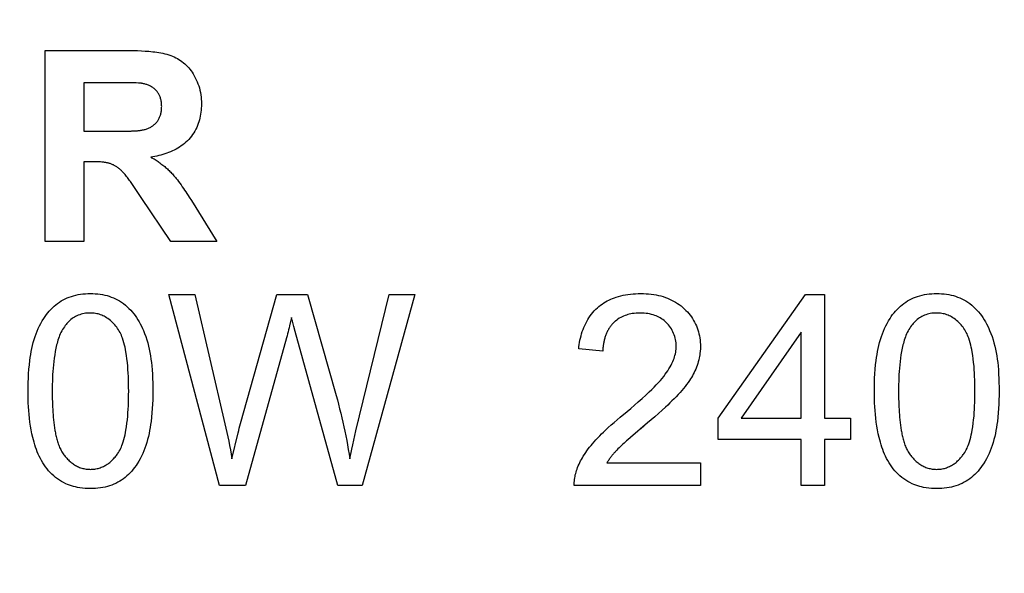
# Model space of a CAD drawing. Units: millimetres. Extents: x -74 to 74, y -27 to 46.
# Drawn here: x 7 to 14, y 6 to 10 of the extents above; entities that cross this region are included whole.
import ezdxf

# ---------------------------------------------------------------- set-up
doc = ezdxf.new("R2010")
doc.units = ezdxf.units.MM
doc.header["$LTSCALE"] = 16.335
doc.layers.get('0').update_dxf_attribs({"linetype": 'CONTINUOUS'})
doc.layers.add('INTF_13', color=7, linetype='CONTINUOUS')
doc.styles.get("Standard").update_dxf_attribs({"font": 'txt', "width": 0.8})
doc.dimstyles.new('DIMSTYLE_1', dxfattribs={"dimtxt": 3, "dimasz": 3, "dimexe": 1.5, "dimexo": 0.5, "dimgap": 0.75, "dimtad": 1, "dimtxsty": 'STANDARD', "dimblk": '_FILLED', "dimblk1": '_FILLED', "dimblk2": '_FILLED', "dimcen": 0.09, "dimazin": 2, "dimtfac": 1, "dimtofl": 0, "dimtmove": 0, "dimatfit": 3, "dimldrblk": '_FILLED', "dimfxl": 1, "dimtolj": 1, "dimarcsym": 0})

# ---------------------------------------------------------------- blocks, each defined once
blk = doc.blocks.new('_FILLED')
at = {"color": 0, "linetype": 'BYBLOCK'}
blk.add_solid([(0, 0), (-1, 0.3167), (-1, -0.3167)], dxfattribs=at)
blk = doc.blocks.new('*D1')
at = {"color": 7, "linetype": 'CONTINUOUS'}
for p, q in [((-22.2563, 9.9542), (-22.2563, 34.971)), ((20.7437, 9.9542), (20.7437, 34.971)), ((-22.2563, 33.471), (-0.7563, 33.471)), ((20.7437, 33.471), (-0.7563, 33.471))]:
    blk.add_line(p, q, dxfattribs=at)
at = {"color": 7, "linetype": 'CONTINUOUS', "xscale": 3, "yscale": 3, "zscale": 3, "rotation": 180}
blk.add_blockref('_FILLED', (-22.2563, 33.471), dxfattribs=at)
at = {"color": 7, "linetype": 'CONTINUOUS', "xscale": 3, "yscale": 3, "zscale": 3}
blk.add_blockref('_FILLED', (20.7437, 33.471), dxfattribs=at)
blk = doc.blocks.new('*D2')
at = {"color": 7, "linetype": 'CONTINUOUS'}
for p, q in [((-29.6079, 17.0061), (-29.6079, 43.4542)), ((20.7437, 9.9542), (20.7437, 43.4542)), ((-29.6079, 41.9542), (-4.4321, 41.9542)), ((20.7437, 41.9542), (-4.4321, 41.9542))]:
    blk.add_line(p, q, dxfattribs=at)
at = {"color": 7, "linetype": 'CONTINUOUS', "xscale": 3, "yscale": 3, "zscale": 3, "rotation": 180}
blk.add_blockref('_FILLED', (-29.6079, 41.9542), dxfattribs=at)
at = {"color": 7, "linetype": 'CONTINUOUS', "xscale": 3, "yscale": 3, "zscale": 3}
blk.add_blockref('_FILLED', (20.7437, 41.9542), dxfattribs=at)
blk = doc.blocks.new('*D4')
at = {"color": 7, "linetype": 'CONTINUOUS'}
for p, q in [((16.344, 23.4542), (40.7627, 23.4542)), ((39.2627, 23.4542), (39.2627, -1.8716)), ((39.2627, -27.1975), (39.2627, -1.8716)), ((1.5957, -27.1975), (40.7627, -27.1975))]:
    blk.add_line(p, q, dxfattribs=at)
at = {"color": 7, "linetype": 'CONTINUOUS', "xscale": 3, "yscale": 3, "zscale": 3}
for p, rotation in [((39.2627, 23.4542), 90), ((39.2627, -27.1975), 270)]:
    blk.add_blockref('_FILLED', p, dxfattribs=dict(at, rotation=rotation))

msp = doc.modelspace()

# ---------------------------------------------------------------- linework, layer by layer
at = {"layer": 'INTF_13', "color": 7, "linetype": 'CONTINUOUS'}
for p, q in [((6.774, 8.1934), (6.774, 9.6241)), ((6.774, 9.6241), (7.382, 9.6241)), ((7.0632, 9.3821), (7.0632, 9.0189)), ((7.3555, 9.382), (7.0632, 9.3821)), ((7.0632, 9.0189), (7.2923, 9.019)), ((7.2923, 9.019), (7.308, 9.0192)), ((7.3709, 9.02), (7.3977, 9.0201)), ((7.3977, 9.0201), (7.4112, 9.0202)), ((7.0632, 8.7907), (7.0632, 8.1934)), ((7.4391, 8.6037), (7.4285, 8.6192)), ((7.4932, 8.5236), (7.4391, 8.6037)), ((7.7148, 8.1934), (7.4932, 8.5236)), ((7.8525, 8.5254), (7.8691, 8.4991)), ((7.8691, 8.4991), (8.0605, 8.1934)), ((7.0632, 8.1934), (6.774, 8.1934)), ((8.0605, 8.1934), (7.7148, 8.1934)), ((7.7004, 7.797), (7.8945, 7.797)), ((8.0797, 6.3663), (7.7004, 7.797)), ((7.8945, 7.797), (8.1197, 6.8266)), ((8.2371, 6.8307), (8.5094, 7.797)), ((8.5094, 7.797), (8.7376, 7.797)), ((9.0997, 6.7745), (9.3493, 7.797)), ((9.5397, 7.797), (9.1472, 6.3663)), ((9.3493, 7.797), (9.5397, 7.797)), ((11.8093, 6.87), (12.4623, 7.797)), ((12.4623, 7.797), (12.6059, 7.797)), ((12.6059, 7.797), (12.6059, 6.87)), ((8.6185, 7.6242), (8.6112, 7.5925)), ((8.9648, 6.3663), (8.6463, 7.518)), ((12.43, 7.5147), (11.9821, 6.87)), ((12.43, 6.87), (12.43, 7.5147)), ((10.947, 7.3705), (10.7662, 7.3891)), ((9.1164, 6.8432), (9.1249, 6.8775)), ((11.8093, 6.7089), (11.8093, 6.87)), ((11.9821, 6.87), (12.43, 6.87)), ((12.6059, 6.87), (12.799, 6.87)), ((12.799, 6.87), (12.799, 6.7089)), ((11.2818, 6.8338), (11.1535, 6.7247)), ((11.2544, 6.8104), (11.2303, 6.7901)), ((11.1535, 6.7247), (11.1343, 6.7082)), ((12.43, 6.7089), (11.8093, 6.7089)), ((12.43, 6.3663), (12.43, 6.7089)), ((12.799, 6.7089), (12.6059, 6.7089)), ((12.6059, 6.7089), (12.6059, 6.3663)), ((10.9773, 6.535), (11.6788, 6.535)), ((11.6788, 6.535), (11.6788, 6.3663)), ((8.2732, 6.3663), (8.0797, 6.3663)), ((9.1472, 6.3663), (8.9648, 6.3663)), ((11.6788, 6.3663), (10.7332, 6.3663)), ((12.6059, 6.3663), (12.43, 6.3663))]:
    msp.add_line(p, q, dxfattribs=at)
for points in [[(7.382, 9.6241), (7.4103, 9.624), (7.4386, 9.6235), (7.4669, 9.6226), (7.4951, 9.6213), (7.5234, 9.6195), (7.5517, 9.6172), (7.5799, 9.6144), (7.5953, 9.6126), (7.6106, 9.6106), (7.6258, 9.6083), (7.641, 9.6056), (7.6561, 9.6026), (7.6711, 9.5991), (7.686, 9.5952), (7.7007, 9.5907), (7.7152, 9.5856), (7.7278, 9.5805), (7.7402, 9.575), (7.7523, 9.569), (7.7643, 9.5625), (7.7759, 9.5556), (7.7873, 9.5481), (7.7983, 9.5402), (7.8089, 9.5319), (7.8195, 9.5228), (7.8296, 9.5133), (7.8394, 9.5033), (7.8487, 9.493), (7.8576, 9.4823), (7.8661, 9.4712), (7.8741, 9.4599), (7.8818, 9.4482), (7.8904, 9.434), (7.8983, 9.4195), (7.9056, 9.4046), (7.9124, 9.3895), (7.9184, 9.3741), (7.9238, 9.3584), (7.9286, 9.3426), (7.9328, 9.3259), (7.9363, 9.309), (7.9392, 9.2919), (7.9413, 9.2748), (7.9429, 9.2576), (7.9438, 9.2403), (7.9441, 9.2231), (7.9439, 9.2076), (7.9432, 9.1921), (7.9421, 9.1767), (7.9404, 9.1613), (7.9382, 9.146), (7.9357, 9.1318), (7.9327, 9.1176), (7.9292, 9.1036), (7.9251, 9.0897), (7.9205, 9.0759), (7.915, 9.0615), (7.9089, 9.0472), (7.9022, 9.0332), (7.8949, 9.0195), (7.8869, 9.0062), (7.8784, 8.9932), (7.8693, 8.9807), (7.8597, 8.9686), (7.8494, 8.957), (7.839, 8.9462), (7.8282, 8.936), (7.8168, 8.9263), (7.805, 8.917), (7.7929, 8.9082), (7.7803, 8.8998), (7.7674, 8.8919), (7.7542, 8.8844), (7.7407, 8.8774), (7.7269, 8.8708), (7.7129, 8.8647), (7.6987, 8.8589), (7.6844, 8.8536), (7.6698, 8.8486), (7.6552, 8.8441), (7.6405, 8.8399), (7.6257, 8.8362), (7.6109, 8.8328), (7.596, 8.8297), (7.5812, 8.8271), (7.5665, 8.8248)], [(7.4993, 9.3769), (7.495, 9.3775), (7.4906, 9.378), (7.4862, 9.3784), (7.4818, 9.3787), (7.4774, 9.379), (7.473, 9.3792), (7.4562, 9.38), (7.4394, 9.3806), (7.4226, 9.3811), (7.4058, 9.3815), (7.389, 9.3817), (7.3555, 9.382)], [(7.5362, 9.0365), (7.5421, 9.0386), (7.5481, 9.0411), (7.5539, 9.0437), (7.5597, 9.0466), (7.5653, 9.0497), (7.5709, 9.053), (7.5763, 9.0566), (7.5816, 9.0603), (7.5867, 9.0643), (7.5917, 9.0684), (7.5965, 9.0727), (7.6011, 9.0773), (7.6055, 9.082), (7.6097, 9.0868), (7.6137, 9.0919), (7.6174, 9.0971), (7.6207, 9.102), (7.6237, 9.1071), (7.6265, 9.1123), (7.6291, 9.1176), (7.6316, 9.123), (7.6338, 9.1285), (7.6358, 9.1341), (7.6376, 9.1397), (7.6393, 9.1453), (7.6409, 9.1518), (7.6423, 9.1583), (7.6435, 9.1648), (7.6445, 9.1713), (7.6453, 9.1779), (7.6459, 9.1845), (7.6464, 9.1912), (7.6466, 9.1978), (7.6467, 9.2045), (7.6466, 9.2111), (7.6463, 9.2177), (7.6459, 9.2243), (7.6453, 9.2309), (7.6444, 9.2375), (7.6434, 9.244), (7.6421, 9.2505), (7.6406, 9.2569), (7.6389, 9.2633), (7.637, 9.2696), (7.635, 9.2752), (7.6328, 9.2807), (7.6304, 9.2861), (7.6279, 9.2914), (7.6251, 9.2967), (7.6221, 9.3018), (7.6189, 9.3067), (7.6155, 9.3116), (7.6119, 9.3163), (7.6081, 9.3208), (7.604, 9.3254), (7.5996, 9.3297), (7.595, 9.3339), (7.5903, 9.3379), (7.5854, 9.3417), (7.5803, 9.3454), (7.5751, 9.3488), (7.5698, 9.3521), (7.5643, 9.3551), (7.5587, 9.358), (7.553, 9.3608), (7.5473, 9.3633), (7.5414, 9.3656), (7.5355, 9.3678), (7.5295, 9.3698), (7.5235, 9.3716), (7.5175, 9.3732), (7.5114, 9.3746), (7.5054, 9.3759), (7.4993, 9.3769)], [(7.308, 9.0192), (7.3551, 9.0199), (7.3709, 9.02)], [(7.4112, 9.0202), (7.4179, 9.0203), (7.4246, 9.0204), (7.4313, 9.0206), (7.438, 9.0208), (7.4447, 9.0211), (7.4514, 9.0215), (7.4581, 9.0219), (7.4648, 9.0225), (7.4714, 9.0231), (7.478, 9.0238), (7.4846, 9.0247), (7.4912, 9.0256), (7.4977, 9.0267), (7.5042, 9.028), (7.5107, 9.0293), (7.5171, 9.0309), (7.5235, 9.0326), (7.5299, 9.0344), (7.5362, 9.0365)], [(7.3537, 8.715), (7.3494, 8.7194), (7.3451, 8.7238), (7.3406, 8.7281), (7.336, 8.7323), (7.3313, 8.7364), (7.3266, 8.7404), (7.3217, 8.7443), (7.3167, 8.748), (7.3116, 8.7516), (7.307, 8.7547), (7.3022, 8.7577), (7.2974, 8.7605), (7.2925, 8.7632), (7.2875, 8.7658), (7.2825, 8.7682), (7.2774, 8.7705), (7.2722, 8.7726), (7.267, 8.7745), (7.2618, 8.7762), (7.2565, 8.7778), (7.2512, 8.7793), (7.2458, 8.7805), (7.2404, 8.7817), (7.235, 8.7827), (7.2296, 8.7837), (7.2241, 8.7845), (7.2186, 8.7853), (7.2131, 8.786), (7.2076, 8.7866), (7.1981, 8.7876), (7.1886, 8.7884), (7.179, 8.789), (7.1695, 8.7896), (7.1599, 8.79), (7.1504, 8.7903), (7.1408, 8.7905), (7.1313, 8.7907), (7.0632, 8.7907)], [(7.5665, 8.8248), (7.5741, 8.8202), (7.5818, 8.8156), (7.5894, 8.811), (7.5969, 8.8062), (7.6044, 8.8013), (7.6119, 8.7964), (7.6193, 8.7913), (7.6266, 8.7862), (7.6339, 8.781), (7.6411, 8.7757), (7.6482, 8.7703), (7.6553, 8.7648), (7.6623, 8.7592), (7.6692, 8.7536), (7.676, 8.7478), (7.6827, 8.7419), (7.6894, 8.736), (7.6959, 8.7299), (7.7024, 8.7237), (7.7087, 8.7175), (7.7149, 8.7111), (7.721, 8.7046)], [(7.4285, 8.6192), (7.4232, 8.6269), (7.4178, 8.6346), (7.4124, 8.6423), (7.407, 8.6499), (7.4014, 8.6574), (7.3958, 8.6649), (7.3901, 8.6724), (7.3843, 8.6797), (7.3785, 8.6869), (7.3725, 8.6941), (7.3663, 8.7012), (7.3601, 8.7081), (7.3537, 8.715)], [(7.721, 8.7046), (7.7268, 8.6984), (7.7325, 8.692), (7.7381, 8.6855), (7.7436, 8.679), (7.749, 8.6724), (7.7543, 8.6657), (7.764, 8.6535), (7.7734, 8.6411), (7.7827, 8.6286), (7.7918, 8.616), (7.8008, 8.6033), (7.8097, 8.5905), (7.8184, 8.5776), (7.8271, 8.5646), (7.8356, 8.5516), (7.8441, 8.5385), (7.8525, 8.5254)], [(6.6473, 7.0717), (6.6475, 7.1045), (6.6482, 7.1373), (6.6494, 7.17), (6.6512, 7.2028), (6.6536, 7.2355), (6.6567, 7.2682), (6.6605, 7.3008), (6.6636, 7.3236), (6.6671, 7.3463), (6.6712, 7.369), (6.6757, 7.3916), (6.6808, 7.414), (6.6864, 7.4363), (6.6927, 7.4584), (6.6997, 7.4803), (6.7069, 7.5008), (6.7147, 7.521), (6.7232, 7.5409), (6.7324, 7.5606), (6.7424, 7.5798), (6.7531, 7.5987), (6.7645, 7.6172), (6.7741, 7.6313), (6.7841, 7.6452), (6.7946, 7.6586), (6.8057, 7.6717), (6.8172, 7.6842), (6.8293, 7.6963), (6.8418, 7.7079), (6.8549, 7.7189), (6.8681, 7.729), (6.8817, 7.7384), (6.8958, 7.7473), (6.9102, 7.7555), (6.925, 7.7631), (6.9401, 7.77), (6.9554, 7.7763), (6.9711, 7.7818), (6.9878, 7.7869), (7.0048, 7.7911), (7.0219, 7.7947), (7.0391, 7.7976), (7.0577, 7.8), (7.0763, 7.8016), (7.095, 7.8026), (7.1138, 7.8029), (7.132, 7.8026), (7.1501, 7.8017), (7.1682, 7.8001), (7.1862, 7.7979), (7.2041, 7.7949), (7.2219, 7.7913), (7.2382, 7.7872), (7.2542, 7.7824), (7.27, 7.777), (7.2856, 7.7708), (7.3009, 7.764), (7.3159, 7.7564), (7.3314, 7.7475), (7.3466, 7.7379), (7.3612, 7.7275), (7.3754, 7.7164), (7.3891, 7.7047), (7.4022, 7.6923), (7.4149, 7.6794), (7.4269, 7.6659), (7.4384, 7.652), (7.4492, 7.6376), (7.4594, 7.6228), (7.4692, 7.6074), (7.4783, 7.5916), (7.4869, 7.5755), (7.495, 7.5591), (7.5026, 7.5425), (7.5098, 7.5258), (7.5188, 7.5031), (7.5272, 7.4802), (7.5349, 7.457), (7.542, 7.4337), (7.5482, 7.4101), (7.5539, 7.3858), (7.5587, 7.3614), (7.563, 7.3369), (7.5666, 7.3122), (7.5697, 7.2875), (7.5722, 7.2627), (7.5749, 7.2309), (7.577, 7.1991), (7.5785, 7.1673), (7.5795, 7.1354), (7.5801, 7.1036), (7.5802, 7.0717)], [(8.7376, 7.797), (8.9517, 7.0397), (8.9608, 7.0066), (8.9697, 6.9734), (8.9782, 6.9402), (8.9866, 6.9065), (8.9948, 6.8728), (9.0026, 6.839), (9.0102, 6.8051), (9.0174, 6.7712), (9.0243, 6.7372), (9.0309, 6.7032), (9.0371, 6.669), (9.043, 6.6349), (9.0485, 6.6006), (9.0536, 6.5663)], [(10.7662, 7.3891), (10.768, 7.4052), (10.7701, 7.4213), (10.7728, 7.4375), (10.776, 7.4537), (10.7796, 7.4698), (10.7837, 7.4859), (10.7884, 7.5019), (10.7935, 7.5178), (10.7991, 7.5335), (10.8052, 7.549), (10.8118, 7.5642), (10.8189, 7.5793), (10.8265, 7.594), (10.8346, 7.6083), (10.8433, 7.6223), (10.8524, 7.636), (10.8621, 7.6491), (10.8723, 7.6618), (10.883, 7.6741), (10.8942, 7.6857), (10.906, 7.6968), (10.9173, 7.7065), (10.9289, 7.7157), (10.941, 7.7244), (10.9534, 7.7325), (10.9661, 7.7402), (10.9792, 7.7474), (10.9925, 7.7542), (11.006, 7.7604), (11.0197, 7.7662), (11.0337, 7.7715), (11.0477, 7.7763), (11.0647, 7.7815), (11.0819, 7.7861), (11.0992, 7.79), (11.1166, 7.7934), (11.1342, 7.7962), (11.1534, 7.7987), (11.1727, 7.8006), (11.1921, 7.8019), (11.2115, 7.8026), (11.231, 7.8029), (11.2505, 7.8026), (11.2701, 7.8018), (11.2896, 7.8004), (11.3091, 7.7984), (11.3284, 7.7957), (11.3461, 7.7927), (11.3636, 7.789), (11.381, 7.7848), (11.3982, 7.7798), (11.4152, 7.7743), (11.431, 7.7684), (11.4466, 7.7619), (11.4618, 7.7547), (11.4767, 7.747), (11.4913, 7.7385), (11.5052, 7.7297), (11.5187, 7.7202), (11.5318, 7.7102), (11.5444, 7.6996), (11.5566, 7.6886), (11.5681, 7.6773), (11.5791, 7.6657), (11.5897, 7.6536), (11.5997, 7.641), (11.6092, 7.6281), (11.6179, 7.6153), (11.626, 7.6021), (11.6335, 7.5887), (11.6404, 7.5749), (11.6468, 7.5608), (11.6525, 7.5464), (11.6576, 7.5317), (11.6621, 7.5168), (11.666, 7.5018), (11.6693, 7.4866), (11.6721, 7.4706), (11.6742, 7.4544), (11.6757, 7.4382), (11.6765, 7.4219), (11.6768, 7.4056), (11.6764, 7.3885), (11.6753, 7.3714), (11.6735, 7.3543)], [(12.9784, 7.0717), (12.9786, 7.1045), (12.9793, 7.1373), (12.9805, 7.17), (12.9822, 7.2028), (12.9846, 7.2355), (12.9877, 7.2682), (12.9915, 7.3008), (12.9946, 7.3236), (12.9982, 7.3463), (13.0022, 7.369), (13.0067, 7.3916), (13.0118, 7.414), (13.0175, 7.4363), (13.0237, 7.4584), (13.0307, 7.4803), (13.0379, 7.5008), (13.0457, 7.521), (13.0543, 7.5409), (13.0635, 7.5606), (13.0734, 7.5798), (13.0841, 7.5987), (13.0955, 7.6172), (13.1051, 7.6313), (13.1151, 7.6452), (13.1257, 7.6586), (13.1367, 7.6717), (13.1483, 7.6842), (13.1603, 7.6963), (13.1729, 7.7079), (13.1859, 7.7189), (13.1991, 7.729), (13.2128, 7.7384), (13.2268, 7.7473), (13.2412, 7.7555), (13.256, 7.7631), (13.2711, 7.77), (13.2865, 7.7763), (13.3021, 7.7818), (13.3188, 7.7869), (13.3358, 7.7911), (13.3529, 7.7947), (13.3701, 7.7976), (13.3887, 7.8), (13.4074, 7.8016), (13.4261, 7.8026), (13.4448, 7.8029), (13.463, 7.8026), (13.4811, 7.8017), (13.4992, 7.8001), (13.5173, 7.7979), (13.5352, 7.7949), (13.553, 7.7913), (13.5692, 7.7872), (13.5852, 7.7824), (13.6011, 7.777), (13.6166, 7.7708), (13.6319, 7.764), (13.6469, 7.7564), (13.6625, 7.7475), (13.6776, 7.7379), (13.6923, 7.7275), (13.7064, 7.7164), (13.7201, 7.7047), (13.7333, 7.6923), (13.7459, 7.6794), (13.7579, 7.6659), (13.7694, 7.652), (13.7802, 7.6376), (13.7904, 7.6228), (13.8002, 7.6074), (13.8094, 7.5916), (13.8179, 7.5755), (13.826, 7.5591), (13.8336, 7.5425), (13.8408, 7.5258), (13.8498, 7.5031), (13.8583, 7.4802), (13.866, 7.457), (13.873, 7.4337), (13.8793, 7.4101), (13.8849, 7.3858), (13.8898, 7.3614), (13.894, 7.3369), (13.8976, 7.3122), (13.9007, 7.2875), (13.9033, 7.2627), (13.906, 7.2309), (13.908, 7.1991), (13.9095, 7.1673), (13.9105, 7.1354), (13.9111, 7.1036), (13.9113, 7.0717)], [(7.3172, 7.5412), (7.3104, 7.5506), (7.3032, 7.5597), (7.2957, 7.5687), (7.2879, 7.5774), (7.2798, 7.5858), (7.2714, 7.5939), (7.2626, 7.6016), (7.2536, 7.6089), (7.2443, 7.6159), (7.2346, 7.6223), (7.2247, 7.6283), (7.2161, 7.6329), (7.2074, 7.6371), (7.1984, 7.6409), (7.1894, 7.6444), (7.1801, 7.6474), (7.1708, 7.65), (7.1611, 7.6523), (7.1513, 7.6541), (7.1415, 7.6555), (7.1316, 7.6565), (7.1217, 7.657), (7.1117, 7.6573), (7.1001, 7.657), (7.0886, 7.6563), (7.0771, 7.655), (7.0657, 7.6532), (7.0543, 7.6509), (7.0437, 7.6481), (7.0332, 7.6448), (7.023, 7.6409), (7.0129, 7.6366), (7.003, 7.6317), (6.994, 7.6266), (6.9851, 7.621), (6.9766, 7.615), (6.9683, 7.6087), (6.9603, 7.6019), (6.9526, 7.5948), (6.9452, 7.5874), (6.9381, 7.5797), (6.9313, 7.5717), (6.9248, 7.5635), (6.9186, 7.555), (6.9117, 7.5447), (6.9052, 7.5341), (6.8991, 7.5233), (6.8935, 7.5122), (6.8883, 7.501), (6.8834, 7.4895), (6.8789, 7.4779), (6.8747, 7.4662), (6.8709, 7.4543), (6.8673, 7.4423), (6.864, 7.4302), (6.8609, 7.418), (6.858, 7.4057), (6.8554, 7.3934), (6.8529, 7.3811), (6.8506, 7.3687), (6.8464, 7.344), (6.8427, 7.3193), (6.8395, 7.2945), (6.8368, 7.2698), (6.8345, 7.2451), (6.8326, 7.2203), (6.8311, 7.1956), (6.8299, 7.1708), (6.8291, 7.1461), (6.8285, 7.1213), (6.8282, 7.0965), (6.8281, 7.0717)], [(8.6112, 7.5925), (8.6039, 7.5616), (8.6002, 7.5465), (8.5965, 7.5314), (8.5927, 7.5163), (8.5888, 7.5012), (8.5848, 7.4862), (8.5807, 7.4712), (8.2732, 6.3663)], [(8.6463, 7.518), (8.6355, 7.5565), (8.6329, 7.5661), (8.6303, 7.5757), (8.6277, 7.5854), (8.6253, 7.5951), (8.6229, 7.6047), (8.6206, 7.6145), (8.6185, 7.6242)], [(11.0414, 7.5972), (11.0369, 7.5934), (11.0325, 7.5894), (11.0283, 7.5854), (11.0241, 7.5812), (11.0197, 7.5765), (11.0154, 7.5716), (11.0112, 7.5667), (11.0072, 7.5616), (11.0033, 7.5564), (10.9996, 7.5511), (10.996, 7.5457), (10.9925, 7.5402), (10.9892, 7.5345), (10.986, 7.5288), (10.9829, 7.523), (10.9799, 7.5172), (10.9771, 7.5112), (10.9744, 7.5052), (10.9719, 7.4991), (10.9695, 7.4929), (10.9672, 7.4867), (10.965, 7.4805), (10.963, 7.4741), (10.961, 7.4678), (10.9593, 7.4614), (10.9576, 7.455), (10.956, 7.4485), (10.9546, 7.442), (10.9533, 7.4355), (10.9522, 7.429), (10.9511, 7.4225), (10.9502, 7.4159), (10.9494, 7.4094), (10.9487, 7.4029), (10.9481, 7.3964), (10.9476, 7.3899), (10.9473, 7.3834), (10.9471, 7.3769), (10.947, 7.3705)], [(11.1278, 6.9188), (11.1563, 6.9426), (11.1845, 6.9668), (11.2125, 6.9912), (11.2403, 7.0159), (11.2676, 7.0411), (11.2946, 7.0666), (11.3124, 7.0839), (11.3299, 7.1014), (11.3471, 7.1193), (11.364, 7.1374), (11.3772, 7.1522), (11.39, 7.1673), (11.4025, 7.1826), (11.4145, 7.1984), (11.424, 7.2117), (11.4332, 7.2253), (11.4419, 7.2392), (11.4502, 7.2534), (11.4573, 7.2664), (11.464, 7.2796), (11.4701, 7.2931), (11.4758, 7.3069), (11.4799, 7.3178), (11.4836, 7.3289), (11.4868, 7.3401), (11.4897, 7.3514), (11.4921, 7.3629), (11.494, 7.3744), (11.4953, 7.386), (11.4962, 7.3977), (11.4964, 7.4094), (11.496, 7.4215), (11.495, 7.4336), (11.4933, 7.4458), (11.4911, 7.4578), (11.4882, 7.4698), (11.4848, 7.4816), (11.4808, 7.4933), (11.4763, 7.5048), (11.4712, 7.516), (11.4656, 7.527), (11.4595, 7.5377), (11.4528, 7.5481), (11.4457, 7.5581), (11.4382, 7.5677), (11.4302, 7.5769), (11.4217, 7.5857), (11.4133, 7.5934), (11.4046, 7.6008), (11.3955, 7.6077), (11.3862, 7.6141), (11.3765, 7.6201), (11.3666, 7.6256), (11.3565, 7.6307), (11.3462, 7.6353), (11.3356, 7.6394), (11.323, 7.6437), (11.3102, 7.6473), (11.2972, 7.6504), (11.2841, 7.6528), (11.2699, 7.6548), (11.2556, 7.6562), (11.2412, 7.657), (11.2268, 7.6573), (11.2117, 7.657), (11.1967, 7.6561), (11.1816, 7.6547), (11.1667, 7.6525), (11.1557, 7.6505), (11.1448, 7.6481), (11.134, 7.6453), (11.1234, 7.642), (11.1128, 7.6383), (11.1019, 7.6339), (11.0911, 7.629), (11.0806, 7.6237), (11.0703, 7.6178), (11.0603, 7.6114), (11.0507, 7.6045), (11.0414, 7.5972)], [(13.6483, 7.5412), (13.6414, 7.5506), (13.6342, 7.5597), (13.6268, 7.5687), (13.619, 7.5774), (13.6108, 7.5858), (13.6024, 7.5939), (13.5937, 7.6016), (13.5846, 7.6089), (13.5753, 7.6159), (13.5657, 7.6223), (13.5557, 7.6283), (13.5472, 7.6329), (13.5384, 7.6371), (13.5295, 7.6409), (13.5204, 7.6444), (13.5112, 7.6474), (13.5018, 7.65), (13.4922, 7.6523), (13.4824, 7.6541), (13.4725, 7.6555), (13.4626, 7.6565), (13.4527, 7.657), (13.4428, 7.6573), (13.4312, 7.657), (13.4196, 7.6563), (13.4081, 7.655), (13.3967, 7.6532), (13.3854, 7.6509), (13.3748, 7.6481), (13.3643, 7.6448), (13.354, 7.6409), (13.3439, 7.6366), (13.3341, 7.6317), (13.325, 7.6266), (13.3162, 7.621), (13.3076, 7.615), (13.2994, 7.6087), (13.2914, 7.6019), (13.2836, 7.5948), (13.2762, 7.5874), (13.2691, 7.5797), (13.2623, 7.5717), (13.2558, 7.5635), (13.2496, 7.555), (13.2427, 7.5447), (13.2362, 7.5341), (13.2302, 7.5233), (13.2246, 7.5122), (13.2193, 7.501), (13.2145, 7.4895), (13.21, 7.4779), (13.2058, 7.4662), (13.2019, 7.4543), (13.1983, 7.4423), (13.195, 7.4302), (13.1919, 7.418), (13.1891, 7.4057), (13.1864, 7.3934), (13.184, 7.3811), (13.1816, 7.3687), (13.1774, 7.344), (13.1738, 7.3193), (13.1706, 7.2945), (13.1678, 7.2698), (13.1655, 7.2451), (13.1636, 7.2203), (13.1621, 7.1956), (13.161, 7.1708), (13.1601, 7.1461), (13.1595, 7.1213), (13.1592, 7.0965), (13.1591, 7.0717)], [(7.3172, 6.6035), (7.3237, 6.6132), (7.3297, 6.6232), (7.3352, 6.6335), (7.3403, 6.6441), (7.345, 6.6548), (7.3493, 6.6657), (7.3534, 6.6767), (7.359, 6.6935), (7.3639, 6.7104), (7.3684, 6.7274), (7.3724, 6.7446), (7.376, 6.7618), (7.3792, 6.7791), (7.3835, 6.8053), (7.3871, 6.8316), (7.3901, 6.8579), (7.3926, 6.8843), (7.3947, 6.9108), (7.3963, 6.9364), (7.3976, 6.962), (7.3986, 6.9876), (7.3993, 7.0156), (7.3997, 7.0436), (7.3999, 7.0717), (7.3997, 7.0999), (7.3993, 7.1282), (7.3986, 7.1564), (7.3976, 7.1822), (7.3963, 7.2079), (7.3947, 7.2337), (7.3926, 7.2602), (7.3901, 7.2867), (7.3871, 7.3132), (7.3835, 7.3396), (7.3792, 7.3659), (7.376, 7.3832), (7.3724, 7.4004), (7.3684, 7.4176), (7.364, 7.4347), (7.359, 7.4516), (7.3534, 7.4684), (7.3493, 7.4793), (7.345, 7.4902), (7.3403, 7.5009), (7.3352, 7.5114), (7.3297, 7.5216), (7.3237, 7.5316), (7.3172, 7.5412)], [(13.6483, 6.6035), (13.6547, 6.6132), (13.6607, 6.6232), (13.6662, 6.6335), (13.6713, 6.6441), (13.676, 6.6548), (13.6804, 6.6657), (13.6844, 6.6767), (13.69, 6.6935), (13.695, 6.7104), (13.6995, 6.7274), (13.7034, 6.7446), (13.707, 6.7618), (13.7102, 6.7791), (13.7145, 6.8053), (13.7181, 6.8316), (13.7211, 6.8579), (13.7237, 6.8843), (13.7257, 6.9108), (13.7273, 6.9364), (13.7286, 6.962), (13.7296, 6.9876), (13.7303, 7.0156), (13.7308, 7.0436), (13.7309, 7.0717), (13.7308, 7.0999), (13.7303, 7.1282), (13.7296, 7.1564), (13.7286, 7.1822), (13.7273, 7.2079), (13.7257, 7.2337), (13.7237, 7.2602), (13.7211, 7.2867), (13.7181, 7.3132), (13.7145, 7.3396), (13.7102, 7.3659), (13.707, 7.3832), (13.7035, 7.4004), (13.6995, 7.4176), (13.695, 7.4347), (13.69, 7.4516), (13.6844, 7.4684), (13.6804, 7.4793), (13.676, 7.4902), (13.6713, 7.5009), (13.6662, 7.5114), (13.6607, 7.5216), (13.6547, 7.5316), (13.6483, 7.5412)], [(11.6735, 7.3543), (11.672, 7.343), (11.6701, 7.3317), (11.668, 7.3205), (11.6648, 7.3062), (11.6611, 7.2921), (11.6569, 7.2781), (11.6523, 7.2642), (11.6472, 7.2505), (11.6417, 7.2369), (11.636, 7.2242), (11.63, 7.2117), (11.6236, 7.1994), (11.6169, 7.1872), (11.6098, 7.1752), (11.6025, 7.1633), (11.5949, 7.1517), (11.5846, 7.1367), (11.5739, 7.1219), (11.5628, 7.1074), (11.5505, 7.092), (11.5379, 7.0769), (11.525, 7.0621), (11.5102, 7.0458), (11.4952, 7.0298), (11.4799, 7.0141), (11.4643, 6.9987), (11.4486, 6.9834), (11.4327, 6.9683), (11.4167, 6.9533), (11.3901, 6.9289), (11.3633, 6.9048), (11.3363, 6.8809), (11.3091, 6.8573), (11.2818, 6.8338)], [(7.5802, 7.0717), (7.58, 7.0392), (7.5794, 7.0066), (7.5782, 6.9741), (7.5764, 6.9416), (7.5741, 6.9091), (7.5711, 6.8767), (7.5673, 6.8443), (7.5642, 6.8216), (7.5607, 6.799), (7.5568, 6.7764), (7.5523, 6.7539), (7.5473, 6.7316), (7.5417, 6.7094), (7.5355, 6.6873), (7.5286, 6.6655), (7.5215, 6.645), (7.5137, 6.6247), (7.5052, 6.6048), (7.496, 6.5851), (7.4861, 6.5657), (7.4755, 6.5468), (7.4641, 6.5283), (7.4546, 6.5141), (7.4446, 6.5002), (7.4341, 6.4867), (7.4231, 6.4736), (7.4116, 6.461), (7.3996, 6.4488), (7.3871, 6.4372), (7.374, 6.4262), (7.3608, 6.4161), (7.3471, 6.4065), (7.333, 6.3976), (7.3185, 6.3894), (7.3037, 6.3817), (7.2885, 6.3748), (7.273, 6.3686), (7.2573, 6.363), (7.2405, 6.3579), (7.2235, 6.3536), (7.2062, 6.3501), (7.1889, 6.3472), (7.1702, 6.3448), (7.1515, 6.3432), (7.1326, 6.3422), (7.1138, 6.3419), (7.0941, 6.3422), (7.0744, 6.3433), (7.0548, 6.3451), (7.0353, 6.3477), (7.0159, 6.3512), (7.001, 6.3544), (6.9863, 6.3582), (6.9717, 6.3626), (6.9573, 6.3675), (6.9431, 6.3729), (6.9291, 6.379), (6.913, 6.387), (6.8972, 6.3957), (6.8819, 6.4053), (6.867, 6.4155), (6.8526, 6.4265), (6.8387, 6.4381), (6.8254, 6.4503), (6.8126, 6.4631), (6.8004, 6.4764), (6.7888, 6.4903), (6.7776, 6.5049), (6.767, 6.5201), (6.7571, 6.5356), (6.7478, 6.5515), (6.739, 6.5678), (6.7309, 6.5844), (6.7232, 6.6013), (6.7161, 6.6184), (6.7095, 6.6358), (6.7033, 6.6533), (6.6975, 6.6711), (6.6922, 6.6889), (6.6873, 6.7069), (6.6827, 6.725), (6.6762, 6.7535), (6.6704, 6.7822), (6.6655, 6.8109), (6.6612, 6.8397), (6.6576, 6.8686), (6.6546, 6.8975), (6.6522, 6.9265), (6.6503, 6.9555), (6.649, 6.9845), (6.648, 7.0136), (6.6475, 7.0426), (6.6473, 7.0717)], [(6.8281, 7.0717), (6.8281, 7.0521), (6.8283, 7.0325), (6.8286, 7.013), (6.8291, 6.9935), (6.8297, 6.9739), (6.8305, 6.9544), (6.8315, 6.9349), (6.8327, 6.9154), (6.8342, 6.8959), (6.8359, 6.8763), (6.8378, 6.8568), (6.8401, 6.8372), (6.8426, 6.8176), (6.8454, 6.798), (6.8485, 6.7784), (6.8502, 6.7691), (6.8518, 6.7597), (6.8536, 6.7504), (6.8555, 6.7411), (6.8576, 6.7318), (6.8597, 6.7226), (6.862, 6.7134), (6.8645, 6.7043), (6.8671, 6.6952), (6.8699, 6.6863), (6.8729, 6.6774), (6.8761, 6.6686), (6.8795, 6.6599), (6.8832, 6.6513), (6.887, 6.6429), (6.8911, 6.6346), (6.8955, 6.6264), (6.9002, 6.6184), (6.9051, 6.6105), (6.9103, 6.6028)], [(13.9113, 7.0717), (13.9111, 7.0392), (13.9104, 7.0066), (13.9092, 6.9741), (13.9075, 6.9416), (13.9051, 6.9091), (13.9021, 6.8767), (13.8984, 6.8443), (13.8953, 6.8216), (13.8918, 6.799), (13.8878, 6.7764), (13.8833, 6.7539), (13.8783, 6.7316), (13.8727, 6.7094), (13.8665, 6.6873), (13.8596, 6.6655), (13.8525, 6.645), (13.8447, 6.6247), (13.8362, 6.6048), (13.827, 6.5851), (13.8172, 6.5657), (13.8065, 6.5468), (13.7951, 6.5283), (13.7856, 6.5141), (13.7756, 6.5002), (13.7651, 6.4867), (13.7542, 6.4736), (13.7427, 6.461), (13.7306, 6.4488), (13.7181, 6.4372), (13.7051, 6.4262), (13.6919, 6.4161), (13.6782, 6.4065), (13.6641, 6.3976), (13.6496, 6.3894), (13.6347, 6.3817), (13.6195, 6.3748), (13.6041, 6.3686), (13.5884, 6.363), (13.5715, 6.3579), (13.5545, 6.3536), (13.5373, 6.3501), (13.52, 6.3472), (13.5013, 6.3448), (13.4825, 6.3432), (13.4637, 6.3422), (13.4448, 6.3419), (13.4251, 6.3422), (13.4054, 6.3433), (13.3858, 6.3451), (13.3663, 6.3477), (13.3469, 6.3512), (13.332, 6.3544), (13.3173, 6.3582), (13.3027, 6.3626), (13.2883, 6.3675), (13.2741, 6.3729), (13.2601, 6.379), (13.244, 6.387), (13.2283, 6.3957), (13.2129, 6.4053), (13.1981, 6.4155), (13.1837, 6.4265), (13.1698, 6.4381), (13.1564, 6.4503), (13.1436, 6.4631), (13.1314, 6.4764), (13.1199, 6.4903), (13.1086, 6.5049), (13.0981, 6.5201), (13.0881, 6.5356), (13.0788, 6.5515), (13.0701, 6.5678), (13.0619, 6.5844), (13.0543, 6.6013), (13.0471, 6.6184), (13.0405, 6.6358), (13.0343, 6.6533), (13.0286, 6.6711), (13.0233, 6.6889), (13.0183, 6.7069), (13.0137, 6.725), (13.0072, 6.7535), (13.0015, 6.7822), (12.9965, 6.8109), (12.9922, 6.8397), (12.9886, 6.8686), (12.9856, 6.8975), (12.9832, 6.9265), (12.9814, 6.9555), (12.98, 6.9845), (12.9791, 7.0136), (12.9785, 7.0426), (12.9784, 7.0717)], [(13.1591, 7.0717), (13.1592, 7.0521), (13.1593, 7.0325), (13.1596, 7.013), (13.1601, 6.9935), (13.1607, 6.9739), (13.1615, 6.9544), (13.1626, 6.9349), (13.1638, 6.9154), (13.1652, 6.8959), (13.1669, 6.8763), (13.1689, 6.8568), (13.1711, 6.8372), (13.1736, 6.8176), (13.1764, 6.798), (13.1796, 6.7784), (13.1812, 6.7691), (13.1829, 6.7597), (13.1847, 6.7504), (13.1866, 6.7411), (13.1886, 6.7318), (13.1908, 6.7226), (13.1931, 6.7134), (13.1955, 6.7043), (13.1981, 6.6952), (13.201, 6.6863), (13.2039, 6.6774), (13.2071, 6.6686), (13.2106, 6.6599), (13.2142, 6.6513), (13.2181, 6.6429), (13.2222, 6.6346), (13.2266, 6.6264), (13.2312, 6.6184), (13.2361, 6.6105), (13.2414, 6.6028)], [(10.7332, 6.3663), (10.7331, 6.3776), (10.7334, 6.3888), (10.7341, 6.4001), (10.7353, 6.4113), (10.7369, 6.4225), (10.7389, 6.4336), (10.7412, 6.4447), (10.7439, 6.4557), (10.7469, 6.4666), (10.7502, 6.4775), (10.7538, 6.4882), (10.7585, 6.5008), (10.7636, 6.5132), (10.769, 6.5254), (10.7747, 6.5374), (10.7808, 6.5493), (10.7871, 6.5611), (10.7937, 6.5727), (10.8005, 6.5842), (10.8094, 6.5983), (10.8186, 6.6122), (10.8282, 6.6259), (10.838, 6.6394), (10.8481, 6.6527), (10.8585, 6.6657), (10.8692, 6.6786), (10.8823, 6.6937), (10.8957, 6.7086), (10.9094, 6.7233), (10.9234, 6.7376), (10.9375, 6.7518), (10.9519, 6.7658), (10.9665, 6.7796), (10.988, 6.7995), (11.0098, 6.8191), (11.0318, 6.8385), (11.0541, 6.8576), (11.0765, 6.8764), (11.1278, 6.9188)], [(8.1197, 6.8266), (8.1271, 6.7943), (8.1342, 6.7618), (8.1412, 6.7293), (8.1479, 6.6968), (8.1544, 6.6643), (8.1607, 6.6317), (8.1668, 6.599), (8.1727, 6.5663)], [(8.1727, 6.5663), (8.2184, 6.759), (8.2229, 6.777), (8.2275, 6.7949), (8.2322, 6.8129), (8.2371, 6.8307)], [(9.0536, 6.5663), (9.0584, 6.5898), (9.0633, 6.6133), (9.0683, 6.6367), (9.0759, 6.6712), (9.0837, 6.7057), (9.0916, 6.7401), (9.0997, 6.7745)], [(11.1343, 6.7082), (11.1248, 6.6999), (11.1153, 6.6915), (11.1058, 6.6831), (11.0965, 6.6745), (11.0872, 6.6659), (11.0781, 6.6572), (11.069, 6.6484), (11.0601, 6.6394), (11.0513, 6.6304)], [(11.0513, 6.6304), (11.0469, 6.6257), (11.0426, 6.6211), (11.0383, 6.6163), (11.0341, 6.6116), (11.0299, 6.6068), (11.0258, 6.6019), (11.0217, 6.5971), (11.0176, 6.5921), (11.0137, 6.5872), (11.0097, 6.5821), (11.0059, 6.5771), (11.002, 6.572), (10.9983, 6.5668), (10.9946, 6.5616), (10.991, 6.5564), (10.9874, 6.5511), (10.984, 6.5458), (10.9806, 6.5404), (10.9773, 6.535)], [(6.9103, 6.6028), (6.9153, 6.596), (6.9205, 6.5892), (6.9258, 6.5825), (6.9313, 6.576), (6.9369, 6.5696), (6.9427, 6.5633), (6.9487, 6.5572), (6.9548, 6.5512), (6.9611, 6.5454), (6.9676, 6.5399), (6.9742, 6.5345), (6.9811, 6.5294), (6.988, 6.5246), (6.9952, 6.5199), (7.0025, 6.5156), (7.0098, 6.5117), (7.0172, 6.508), (7.0248, 6.5046), (7.0325, 6.5015), (7.0403, 6.4987), (7.0482, 6.4962), (7.0562, 6.4939), (7.0642, 6.492), (7.0724, 6.4903), (7.0806, 6.4889), (7.0889, 6.4879), (7.0972, 6.4871), (7.1055, 6.4866), (7.1138, 6.4865), (7.1221, 6.4866), (7.1304, 6.4871), (7.1387, 6.4879), (7.147, 6.4889), (7.1552, 6.4903), (7.1633, 6.492), (7.1714, 6.4939), (7.1794, 6.4962), (7.1873, 6.4987), (7.1951, 6.5016), (7.2028, 6.5047), (7.2104, 6.5081), (7.2178, 6.5117), (7.2251, 6.5157), (7.2319, 6.5198), (7.2387, 6.5241), (7.2453, 6.5287), (7.2517, 6.5334), (7.258, 6.5384), (7.2641, 6.5436), (7.2701, 6.549), (7.2759, 6.5545), (7.2816, 6.5602), (7.2871, 6.5661), (7.2925, 6.572), (7.2977, 6.5781), (7.3028, 6.5843), (7.3078, 6.5907), (7.3126, 6.597), (7.3172, 6.6035)], [(13.2414, 6.6028), (13.2464, 6.596), (13.2515, 6.5892), (13.2568, 6.5825), (13.2623, 6.576), (13.2679, 6.5696), (13.2737, 6.5633), (13.2797, 6.5572), (13.2859, 6.5512), (13.2922, 6.5454), (13.2986, 6.5399), (13.3053, 6.5345), (13.3121, 6.5294), (13.3191, 6.5246), (13.3262, 6.5199), (13.3335, 6.5156), (13.3408, 6.5117), (13.3482, 6.508), (13.3558, 6.5046), (13.3635, 6.5015), (13.3713, 6.4987), (13.3792, 6.4962), (13.3872, 6.4939), (13.3953, 6.492), (13.4034, 6.4903), (13.4116, 6.4889), (13.4199, 6.4879), (13.4282, 6.4871), (13.4365, 6.4866), (13.4448, 6.4865), (13.4531, 6.4866), (13.4615, 6.4871), (13.4698, 6.4879), (13.478, 6.4889), (13.4862, 6.4903), (13.4944, 6.492), (13.5025, 6.4939), (13.5105, 6.4962), (13.5184, 6.4987), (13.5262, 6.5016), (13.5339, 6.5047), (13.5414, 6.5081), (13.5488, 6.5117), (13.5561, 6.5157), (13.563, 6.5198), (13.5697, 6.5241), (13.5763, 6.5287), (13.5827, 6.5334), (13.589, 6.5384), (13.5951, 6.5436), (13.6011, 6.549), (13.6069, 6.5545), (13.6126, 6.5602), (13.6182, 6.5661), (13.6235, 6.572), (13.6288, 6.5781), (13.6339, 6.5843), (13.6388, 6.5907), (13.6436, 6.597), (13.6483, 6.6035)]]:
    msp.add_lwpolyline(points, dxfattribs=at)

# ---------------------------------------------------------------- dimensions: what is measured, and where the dimension line sits
at = {"color": 7, "linetype": 'CONTINUOUS'}
for base, p1, p2, angle, picture, middle in [((-29.6079, 41.9542), (20.7437, 9.4542), (-29.6079, 16.5061), 180, '*D2', (-9.6821, 41.9542)), ((39.2627, -27.1975), (15.844, 23.4542), (1.0957, -27.1975), 270, '*D4', (39.2627, -7.2288))]:
    dim = msp.add_linear_dim(base=base, p1=p1, p2=p2, angle=angle, dimstyle='DIMSTYLE_1', dxfattribs=at)
    dim.commit()
    dim.dimension.update_dxf_attribs({"geometry": picture, "text_midpoint": middle, "dimtype": 160})
dim = msp.add_linear_dim(base=(20.7437, 33.471), p1=(-22.2563, 9.4542), p2=(20.7437, 9.4542), dimstyle='DIMSTYLE_1', dxfattribs=at)
dim.commit()
dim.dimension.update_dxf_attribs({"geometry": '*D1', "text_midpoint": (-3.0063, 33.471), "dimtype": 160})

doc.saveas('drawing.dxf')
